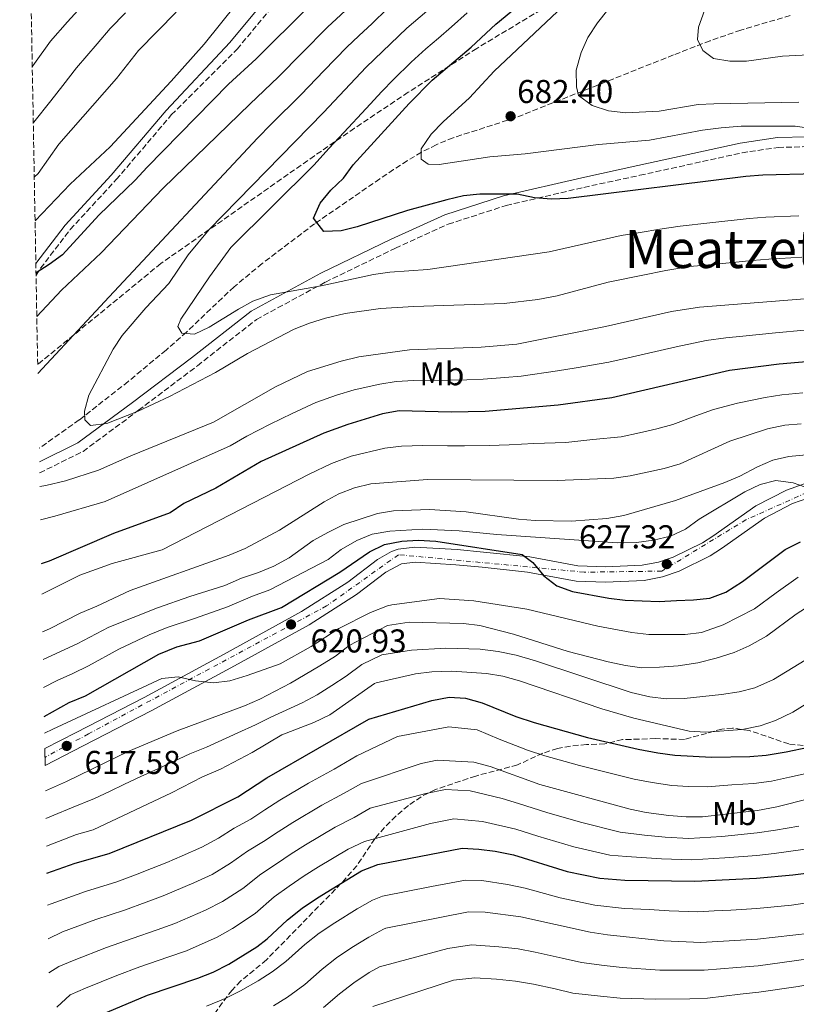
# Model space of a CAD drawing. Units: metres. Extents: x 623457 to 626882, y 4787391 to 4789766.
# Drawn here: x 623471 to 623707, y 4788417 to 4788716 of the extents above; entities that cross this region are included whole.
import ezdxf
from ezdxf.enums import TextEntityAlignment as Align

# ---------------------------------------------------------------- set-up
doc = ezdxf.new("R2010")
doc.units = ezdxf.units.M
doc.header["$MEASUREMENT"] = 0
doc.linetypes.add('DGN Style 3', pattern=[2.435891, 1.739922, -0.695969])
doc.linetypes.add('DGN Style 4', pattern=[2.785615, 1.391938, -0.695969, 0.00174, -0.695969])
for name, color, linetype, lineweight in [('Camino', 7, 'DGN Style 3', 0), ('Carretera', 9, 'Continuous', 0), ('Cota de punto acotado terreno', 7, 'Continuous', 0), ('Curva de nivel directora', 30, 'Continuous', 30), ('Curva de nivel intermedia', 30, 'Continuous', 0), ('Eje de carretera', 7, 'DGN Style 4', 0), ('Etiqueta de uso rústico', 92, 'Continuous', 0), ('Línea de asfalto', 7, 'Continuous', 13), ('Margen derecho', 7, 'Continuous', 0), ('Punto acotado terreno (símbolo)', 7, 'Continuous', 0), ('Senda', 7, 'DGN Style 3', 0), ('Texto de Área (paraje) menor', 7, 'Continuous', 0), ('Zona arbolada', 92, 'DGN Style 3', 0)]:
    doc.layers.add(name, color=color, linetype=linetype, lineweight=lineweight)
doc.styles.add('Style-Arial', font='arial.ttf')

# ---------------------------------------------------------------- blocks, each defined once
blk = doc.blocks.new('5PATER')
at = {"layer": 'Punto acotado terreno (símbolo)', "linetype": 'Continuous', "lineweight": 0}
h = blk.add_hatch(color=51, dxfattribs=at)
edge = h.paths.add_edge_path()
edge.add_ellipse((0, 0), major_axis=(-0.11, -0.111), ratio=0.999422, start_angle=0, end_angle=360)

msp = doc.modelspace()

# ---------------------------------------------------------------- linework, layer by layer
at = {"layer": 'Camino', "color": 7, "linetype": 'DGN Style 3', "lineweight": 0}
for points in [[(623476.3, 4788638.4, 649.83), (623477.66, 4788640.5, 649.84), (623486.68, 4788652.27, 650.19), (623500.64, 4788667.4, 649.77), (623517.33, 4788686.99, 650.19), (623537.29, 4788706.95, 650.9), (623559.43, 4788733.67, 651.83)], [(623477.39, 4788578.44, 660.45), (623490.54, 4788584.95, 662.87), (623507.4, 4788597.42, 663.62), (623525.25, 4788610.96, 666.96), (623543.16, 4788624.98, 667.89), (623564.07, 4788636.3, 669.38), (623585.3, 4788646.56, 671.61), (623601.35, 4788653.87, 674.4), (623618.9, 4788659.54, 675.51), (623642.47, 4788665.04, 676.63), (623659.46, 4788668.69, 677.74), (623690.45, 4788675.52, 678.3), (623701.42, 4788677.13, 679.23), (623710.22, 4788677.38, 679.6)]]:
    msp.add_polyline3d(points, dxfattribs=at)
at = {"layer": 'Carretera', "color": 9, "linetype": 'Continuous', "lineweight": 0}
msp.add_polyline3d([(623710.45, 4788570.82, 628.99), (623705.78, 4788569.13, 628.85), (623697.28, 4788564.72, 629.41), (623684.19, 4788555.47, 629.2), (623680.76, 4788553.26, 628.92), (623671.33, 4788548.65, 627.58), (623666.31, 4788546.9, 627.37), (623660.75, 4788545.82, 627.17), (623649.05, 4788545.29, 626.76), (623640.12, 4788545.63, 626.15), (623625.42, 4788548.38, 625.95), (623611.61, 4788549.81, 624.73), (623603.68, 4788550.57, 624.36), (623591.32, 4788551.33, 623.51), (623587.19, 4788550.82, 623.51), (623582.37, 4788548.29, 623.31), (623573.46, 4788541.54, 622.7), (623559.15, 4788532.4, 622.49), (623535.4, 4788519.32, 620.66), (623511.24, 4788506.29, 619.44), (623490.58, 4788495.62, 617.82), (623479.01, 4788489.74, 617.82), (623478.91, 4788494.85, 617.82), (623488.48, 4788499.72, 617.82), (623509.09, 4788510.36, 619.44), (623533.2, 4788523.36, 620.66), (623556.8, 4788536.36, 622.49), (623570.83, 4788545.32, 622.7), (623579.83, 4788552.14, 623.31), (623584.15, 4788554.62, 623.46), (623586.11, 4788555.33, 623.51), (623591.18, 4788555.95, 623.51), (623604.04, 4788555.16, 624.36), (623612.06, 4788554.4, 624.73), (623626.08, 4788552.94, 625.95), (623640.63, 4788550.22, 626.15), (623649.03, 4788549.9, 626.76), (623660.2, 4788550.41, 627.17), (623665.11, 4788551.35, 627.37), (623669.55, 4788552.91, 627.58), (623678.49, 4788557.27, 628.92), (623681.61, 4788559.28, 629.2), (623694.62, 4788568.48, 629.41), (623703.98, 4788573.22, 628.85), (623709.3, 4788575.15, 628.99)], dxfattribs=at)
at = {"layer": 'Curva de nivel directora', "color": 30, "linetype": 'Continuous', "lineweight": 30, "flags": 128}
for points, elevation in [([(623713.02, 4788669.19), (623696.74, 4788668.75), (623691.61, 4788668.32), (623637.71, 4788661.65), (623632.64, 4788661.44), (623627.54, 4788661.89), (623622.27, 4788662.95), (623610.9, 4788662.97), (623605.92, 4788662.42), (623600.9, 4788661.26), (623588.99, 4788657.99), (623573.72, 4788653.02), (623568.85, 4788651.9), (623563.55, 4788651.62), (623560.5, 4788655.68), (623562.5, 4788660.26), (623565.76, 4788664.19), (623569.51, 4788667.82), (623572.49, 4788671.84), (623589.46, 4788690.48), (623596.49, 4788697.59), (623608.29, 4788707.56), (623615.72, 4788714.53), (623629.42, 4788725.81)], 675), ([(623558.85, 4788719.7), (623543.07, 4788704.03), (623534.68, 4788696.38), (623510.02, 4788671.18), (623506.41, 4788667.22), (623495.36, 4788656.58), (623484.31, 4788644.59), (623480.28, 4788641.64), (623476.29, 4788639.09)], 650), ([(623719.32, 4788612.97), (623701.69, 4788611.39), (623686.62, 4788609.49), (623650.98, 4788601.19), (623634.67, 4788598.97), (623612.57, 4788597.1), (623602.22, 4788596.86), (623586.46, 4788597.28), (623581.42, 4788596.31), (623570.83, 4788593.15), (623563.64, 4788590.44), (623544.63, 4788581.94), (623530.85, 4788573.76), (623521.15, 4788569.16), (623517.02, 4788566.34), (623499.83, 4788560.01), (623480.27, 4788551.71), (623477.89, 4788550.87)], 650), ([(623478.74, 4788504.51), (623486.32, 4788508.8), (623491.3, 4788510.87), (623513.54, 4788523.42), (623519, 4788525.68), (623525.91, 4788527.55), (623540.72, 4788533.86), (623550.72, 4788537.64), (623568.48, 4788548.3), (623577.46, 4788554.54), (623581.97, 4788556.7), (623587.24, 4788557.74), (623592.23, 4788558.07), (623597.58, 4788557.76), (623623.71, 4788553.68), (623627.04, 4788551.31), (623630.32, 4788547.22), (623634.31, 4788544.22), (623639.03, 4788542.47), (623650, 4788540.47), (623654.97, 4788539.89), (623665.29, 4788539.42), (623670.56, 4788539.75), (623675.74, 4788539.9), (623680.71, 4788540.46), (623685.49, 4788542.31), (623690.61, 4788545.51), (623703.5, 4788555.18), (623708.17, 4788557.5)], 625), ([(623479.6, 4788457.09), (623488.11, 4788460.03), (623498.52, 4788462.99), (623523.45, 4788473.1), (623537.55, 4788480.17), (623546.32, 4788485.95), (623577.21, 4788503.73), (623596.39, 4788509.4), (623601.6, 4788510.42), (623606.59, 4788510.13), (623611.65, 4788508.67), (623621.85, 4788504.57), (623627.35, 4788502.7), (623643.58, 4788498.17), (623658.93, 4788494.61), (623664.89, 4788493.57), (623670.05, 4788492.82), (623681.23, 4788492.26), (623692.83, 4788492.47), (623697.82, 4788492.87), (623703.86, 4788493.87), (623710.6, 4788495.23)], 600), ([(623490.16, 4788411.61), (623510.1, 4788420.07), (623525.41, 4788425.23), (623530.06, 4788427.06), (623534.82, 4788429.44), (623543.29, 4788434.75), (623546.42, 4788437.16), (623552.61, 4788442.93), (623557.01, 4788446.39), (623561.65, 4788449.57), (623575.02, 4788457.73), (623580.02, 4788459.72), (623605.59, 4788464.58), (623610.58, 4788464.35), (623615.55, 4788463.76), (623621.1, 4788462.56), (623637.36, 4788457.51), (623647.32, 4788455.48), (623654.9, 4788454.9), (623676.13, 4788454.64), (623694.82, 4788455.55), (623705.89, 4788456.5), (623711.49, 4788457.28)], 575)]:
    msp.add_lwpolyline(points, dxfattribs=dict(at, elevation=elevation))
at = {"layer": 'Curva de nivel intermedia', "color": 30, "linetype": 'Continuous', "lineweight": 0, "flags": 128}
for points, elevation in [([(623476, 4788654.85), (623486.61, 4788666.02), (623498.79, 4788677.3), (623517.31, 4788697.26), (623527.26, 4788708.48), (623547.56, 4788733.78)], 645), ([(623602.21, 4788724.85), (623588.76, 4788713.28), (623576.47, 4788701.49), (623563.47, 4788687.75), (623528.84, 4788652.26), (623522.42, 4788644.53), (623516.53, 4788635.86), (623509.56, 4788628.49), (623502.43, 4788620.07), (623499.64, 4788615.92), (623492.31, 4788601.98), (623491, 4788597.16), (623491.07, 4788594.56), (623492.82, 4788592.84), (623497.79, 4788593.41), (623507.23, 4788597.18), (623516.77, 4788601.64), (623530.69, 4788608.93), (623540.41, 4788614.64), (623554.56, 4788622.04), (623559.2, 4788623.88), (623564.05, 4788625.32), (623570.09, 4788626.77), (623580.83, 4788628.3), (623590.9, 4788628.94), (623618.33, 4788629.84), (623628.53, 4788631.03), (623634.39, 4788632.13), (623649.84, 4788636.24), (623660.31, 4788638.44), (623667.29, 4788639.86), (623674.59, 4788641), (623682.6, 4788641.78), (623693.55, 4788642.84), (623698.58, 4788643.24), (623708.56, 4788643.86)], 665), ([(623475.15, 4788701.64), (623475.84, 4788702.58), (623480.71, 4788709.33), (623485.81, 4788715.23), (623490.08, 4788719.85)], 630), ([(623572.84, 4788721.15), (623564.72, 4788713.63), (623556.89, 4788705.72), (623549.87, 4788698.6), (623541.13, 4788690.27), (623514.82, 4788664.79), (623496.05, 4788645.15), (623484.05, 4788633.88), (623476.53, 4788625.85)], 655), ([(623582.82, 4788719.21), (623578.26, 4788714.78), (623574.23, 4788710.99), (623570.59, 4788707.56), (623563.61, 4788700.37), (623556.67, 4788693.18), (623547.57, 4788684.17), (623543.47, 4788679.97), (623498.52, 4788631.79), (623476.84, 4788608.58)], 660), ([(623707.68, 4788690.84), (623681.91, 4788690.41), (623677.15, 4788690.21), (623665.33, 4788688.17), (623655.25, 4788687.67), (623649.91, 4788688.23), (623645.02, 4788689.83), (623640.89, 4788692.91), (623640.21, 4788695.53), (623640.16, 4788700.53), (623641.61, 4788705.9), (623643.67, 4788710.46), (623646.59, 4788714.93), (623649.77, 4788718.92)], 685), ([(623712.73, 4788705.32), (623702.71, 4788704.83), (623691.82, 4788703.32), (623686.73, 4788703.27), (623681.82, 4788704.14), (623678.55, 4788706.53), (623676.96, 4788709.93), (623677.2, 4788713.63), (623679.1, 4788718.68)], 690), ([(623475.46, 4788684.65), (623475.59, 4788684.85), (623480.79, 4788691.32), (623484.45, 4788695.98), (623488.53, 4788701.24), (623494.8, 4788708.61), (623498.73, 4788713.19), (623503.4, 4788717.94)], 635), ([(623475.76, 4788668.08), (623476.89, 4788669.23), (623483.19, 4788678.09), (623500.68, 4788698.07), (623507.38, 4788706.52), (623518.79, 4788718.14)], 640), ([(623607.07, 4788717.92), (623602.32, 4788713.69), (623598.34, 4788710.29), (623594.54, 4788707.05), (623590.09, 4788703), (623584.77, 4788697.72), (623581.21, 4788694.06), (623576.46, 4788688.97), (623569.66, 4788681.64), (623565.17, 4788676.92), (623560.55, 4788671.81), (623535.41, 4788646.84), (623528.91, 4788637.91), (623520.24, 4788625.11), (623519.35, 4788622.84), (623520.51, 4788620.78), (623524.33, 4788620.47), (623528.84, 4788622.62), (623537.68, 4788628.13), (623542.09, 4788630.49), (623547.45, 4788632.48), (623562.82, 4788635.18), (623578.61, 4788638.61), (623583.57, 4788639.27), (623595.14, 4788640.15), (623631.9, 4788645.46), (623653.77, 4788650.44), (623659.59, 4788651.35), (623665.56, 4788652.37), (623671.69, 4788653.25), (623680.66, 4788654.25)], 670), ([(623624.67, 4788675.17), (623613.99, 4788674.25), (623598.55, 4788672.02), (623595.26, 4788672.08), (623593.07, 4788673.61), (623593.13, 4788676.71), (623596.19, 4788681.19), (623599.83, 4788684.94), (623607.77, 4788692.15), (623615.25, 4788700.28), (623634.45, 4788718.38)], 680), ([(623711.64, 4788682.88), (623706.53, 4788683.64), (623690.21, 4788683.56), (623684.17, 4788683.08), (623678.47, 4788682.38), (623662.38, 4788679.39), (623646.95, 4788678.01), (623624.67, 4788675.17)], 680), ([(623680.66, 4788654.25), (623692.58, 4788655.58), (623697.66, 4788656), (623707.65, 4788656.44)], 670), ([(623709.47, 4788631.28), (623677.5, 4788628.75), (623669.02, 4788627.35), (623649.08, 4788622.79), (623622.18, 4788617.5), (623611.36, 4788616.61), (623589.59, 4788615.78), (623574.18, 4788613.59), (623568.87, 4788612.34), (623558.68, 4788609.15), (623548.97, 4788604.5), (623530.09, 4788593.86), (623505.07, 4788583.58), (623495.24, 4788579.29), (623485.22, 4788576), (623479.27, 4788574.61), (623477.47, 4788574.35)], 660), ([(623709.41, 4788621.68), (623700.59, 4788620.94), (623690.65, 4788619.92), (623685.58, 4788619.4), (623679.62, 4788618.55), (623670.51, 4788616.72), (623660.77, 4788614.47), (623655.89, 4788613.35), (623650.03, 4788611.99), (623640.17, 4788610.35), (623634.51, 4788609.43), (623623.44, 4788607.81), (623618.46, 4788607.4), (623611.97, 4788606.85), (623606.97, 4788606.7), (623601.79, 4788606.55), (623590.9, 4788606.45), (623585.55, 4788606.18), (623580.55, 4788605.34), (623572.75, 4788603.61), (623567.47, 4788602), (623561.16, 4788599.8), (623554.02, 4788596.45), (623547.28, 4788593.18), (623540.26, 4788589.54), (623535.21, 4788586.62), (623497.28, 4788569.78), (623482, 4788565.31), (623477.65, 4788564.19)], 655), ([(623478.06, 4788541.67), (623489.56, 4788547.38), (623499.43, 4788550.96), (623514.57, 4788555.12), (623559.1, 4788578.04), (623565.87, 4788581.25), (623571.89, 4788583.53), (623582.13, 4788585.9), (623587.15, 4788586.59), (623593.6, 4788586.79), (623601.1, 4788586.64), (623606.28, 4788586.68), (623613.78, 4788586.7), (623619.86, 4788586.98), (623627.34, 4788587.38), (623637, 4788587.67), (623645.18, 4788588.55), (623653.74, 4788589.35), (623659.38, 4788590.64), (623664.57, 4788591.82), (623669.43, 4788593.09), (623676.41, 4788595.73), (623681.8, 4788597.65), (623689.05, 4788599.56), (623697.45, 4788601.29), (623702.56, 4788602.15), (623708.89, 4788602.68)], 645), ([(623478.27, 4788530.23), (623480.38, 4788531.19), (623489.69, 4788535.92), (623494.77, 4788537.99), (623504.87, 4788542.8), (623534.9, 4788553.52), (623539.69, 4788555.54), (623550.11, 4788561.09), (623563.69, 4788569.71), (623568.1, 4788572.07), (623572.94, 4788573.91), (623577.86, 4788575.1), (623594.99, 4788576.46), (623634.34, 4788576.15), (623651.53, 4788576.89), (623656.49, 4788577.5), (623666.87, 4788579.82), (623671.72, 4788581.22), (623686.73, 4788588.07), (623698.17, 4788591.82), (623703.43, 4788592.92), (623708.41, 4788593.28)], 640), ([(623478.42, 4788521.84), (623488.75, 4788526.61), (623498.42, 4788531.61), (623513.14, 4788537.5), (623522.9, 4788540.95), (623533.56, 4788544.26), (623538.61, 4788546.5), (623543.78, 4788548.23), (623548.38, 4788550.18), (623553.08, 4788552.63), (623560.35, 4788557.92), (623564.99, 4788560.47), (623569.7, 4788562.83), (623579.83, 4788566.12), (623584.76, 4788566.95), (623595.68, 4788567.31), (623606.81, 4788566.6), (623622.68, 4788564.42), (623627.67, 4788564.05), (623638.74, 4788563.81), (623649.41, 4788564.58), (623654.58, 4788565.48), (623670.22, 4788570.07), (623685.22, 4788575.51), (623689.82, 4788577.48), (623695.1, 4788580.32), (623699.8, 4788582.28), (623704.67, 4788583.4), (623709.89, 4788583.9)], 635), ([(623478.58, 4788513.35), (623482.72, 4788515.48), (623487.48, 4788517.56), (623492.2, 4788519.97), (623501.39, 4788524.93), (623510.62, 4788529.37), (623516.07, 4788531.59), (623524.4, 4788534.25), (623534.34, 4788537.86), (623542, 4788541.07), (623547.25, 4788542.94), (623564.86, 4788552.2), (623568.89, 4788555.16), (623573.6, 4788557.89), (623578.24, 4788559.82), (623583.64, 4788560.81), (623593.66, 4788561.37), (623604.61, 4788560.84), (623616.04, 4788559.72), (623652.63, 4788557.23), (623658.44, 4788557.32), (623663.57, 4788558.07), (623668.8, 4788559.29), (623673.32, 4788561.42), (623677.48, 4788564.44), (623691.29, 4788572.67), (623695.9, 4788574.89), (623700.75, 4788576.09), (623705.96, 4788575.39), (623711.11, 4788573.6)], 630), ([(623478.83, 4788499.47), (623481.35, 4788500.73), (623514.44, 4788516.13), (623519.43, 4788516.62), (623524.66, 4788515.35), (623530.16, 4788514.77), (623535.12, 4788515.4), (623540.38, 4788516.96), (623550.3, 4788520.5), (623559.72, 4788525.75), (623568.11, 4788531.29), (623577.79, 4788536.09), (623582.95, 4788538.09), (623584.18, 4788538.4), (623598.72, 4788540.37), (623609.06, 4788539.65), (623625.2, 4788537.09), (623646.75, 4788531.97), (623657.01, 4788529.99), (623662.14, 4788529.45), (623673.16, 4788529.42), (623678.11, 4788530.06), (623684.69, 4788532.37), (623694.24, 4788537.22), (623700.76, 4788542.05), (623707.47, 4788546.85)], 620), ([(623479.14, 4788482.06), (623485.51, 4788484.86), (623504.39, 4788494.06), (623519.13, 4788500.26), (623539.54, 4788507.79), (623544.18, 4788509.78), (623553.44, 4788514.64), (623562.39, 4788519.91), (623567.08, 4788522.85), (623571.3, 4788526.09), (623582.92, 4788532.13), (623589.44, 4788533.19), (623605.92, 4788532.73), (623610.89, 4788532.17), (623621.14, 4788529.55), (623637.67, 4788524.3), (623649.8, 4788521.15), (623655.08, 4788519.99), (623660.04, 4788519.33), (623665.39, 4788519.48), (623671.11, 4788519.95), (623677.08, 4788520.87), (623682.59, 4788522.22), (623688.03, 4788524), (623692.61, 4788526.01), (623697.87, 4788528.92), (623706.91, 4788535.59), (623711.44, 4788538.53)], 615), ([(623479.3, 4788473.59), (623481.67, 4788474.59), (623487.03, 4788476.81), (623494.07, 4788479.67), (623498.58, 4788481.83), (623503.09, 4788483.99), (623508.05, 4788486.37), (623513.19, 4788488.68), (623522.98, 4788493.26), (623528.03, 4788495.27), (623537.53, 4788499.56), (623542.85, 4788502), (623547.49, 4788504.39), (623557.01, 4788508.71), (623561.61, 4788511.12), (623565.98, 4788513.92), (623570.37, 4788516.82), (623575.16, 4788520.31), (623581.15, 4788523.31), (623590.15, 4788524.7), (623600.62, 4788525.31), (623611.03, 4788524.98), (623616.44, 4788524.27), (623621.96, 4788523.16), (623627.8, 4788521.48), (623656.77, 4788511.84), (623662.5, 4788510.5), (623667.47, 4788509.93), (623672.94, 4788509.97), (623684.25, 4788511.19), (623689.53, 4788512.03), (623694.36, 4788513.3), (623700.03, 4788515.83), (623713.7, 4788524.21)], 610), ([(623479.45, 4788465.23), (623488.55, 4788468.76), (623493.62, 4788470.17), (623517.38, 4788481.36), (623526.82, 4788486.25), (623532.23, 4788488.55), (623541.86, 4788493.66), (623550.81, 4788499), (623560.59, 4788502.79), (623565.46, 4788505.07), (623579.01, 4788514.54), (623579.42, 4788514.73), (623591.38, 4788517.51), (623596.35, 4788518.08), (623602.4, 4788518.27), (623612.9, 4788517.57), (623617.84, 4788516.8), (623622.98, 4788515.36), (623647.97, 4788506.92), (623657.63, 4788504.09), (623674.43, 4788500.13), (623679.42, 4788499.78), (623690.44, 4788500.66), (623695.91, 4788501.75), (623700.64, 4788503.36), (623705.83, 4788505.86), (623710.92, 4788509.05)], 605), ([(623479.78, 4788447.32), (623480.85, 4788447.77), (623491.28, 4788451.51), (623500.84, 4788454.4), (623506.44, 4788456.55), (623511.31, 4788458.44), (623515.95, 4788460.31), (623520.61, 4788462.29), (623526.57, 4788464.9), (623531.62, 4788467.7), (623536.43, 4788470.65), (623541.44, 4788473.42), (623545.71, 4788476.25), (623550.24, 4788479.19), (623558.99, 4788484.3), (623566.72, 4788488.6), (623573.65, 4788492.59), (623585.96, 4788498.47), (623601.53, 4788501.39), (623610.07, 4788500.54), (623616.74, 4788497.71), (623625.37, 4788494.34), (623630.63, 4788492.62), (623641.16, 4788489.72), (623650.85, 4788487.28), (623657.71, 4788485.53), (623663.14, 4788484.52), (623669.16, 4788483.68), (623674.26, 4788483.32), (623679.85, 4788483.2), (623687.32, 4788483.82), (623694.01, 4788484.27), (623699.39, 4788484.99), (623704.83, 4788486.11), (623710.79, 4788487.44)], 595), ([(623479.96, 4788437.11), (623484.33, 4788439.22), (623494.45, 4788443), (623503.15, 4788445.82), (623509.72, 4788448.22), (623514.84, 4788450.14), (623524.16, 4788454.08), (623529.69, 4788456.69), (623535.32, 4788460.07), (623540.48, 4788463.72), (623545.33, 4788466.66), (623549.7, 4788469.58), (623554.16, 4788472.44), (623563, 4788477.65), (623569.78, 4788481.28), (623574.98, 4788484.27), (623593.08, 4788490.28), (623597.98, 4788491.34), (623609.14, 4788490.69), (623614, 4788489.41), (623629.09, 4788483.89), (623656.5, 4788476.46), (623661.4, 4788475.46), (623668.28, 4788474.55), (623673.47, 4788474.08), (623678.47, 4788474.13), (623695.19, 4788476.08), (623700.96, 4788477.12), (623710.99, 4788479.65)], 590), ([(623480.15, 4788426.78), (623483.16, 4788428.71), (623487.81, 4788430.67), (623497.63, 4788434.49), (623505.47, 4788437.24), (623513.01, 4788439.9), (623518.36, 4788441.83), (623527.71, 4788445.86), (623532.81, 4788448.49), (623539.02, 4788452.43), (623544.52, 4788456.79), (623549.22, 4788459.9), (623553.68, 4788462.91), (623558.08, 4788465.68), (623567.01, 4788471.01), (623572.84, 4788473.95), (623577.66, 4788476.73), (623594.5, 4788481.19), (623600.51, 4788482.42), (623607.95, 4788481.99), (623617.65, 4788479.71), (623622.63, 4788478.17), (623631.23, 4788475.41), (623641.49, 4788472.48), (623653.44, 4788469.46), (623660.9, 4788468.58), (623667.16, 4788467.96), (623674.36, 4788467.6), (623684.33, 4788468.18), (623695.07, 4788469.24), (623700.57, 4788470.07), (623707.7, 4788471.32)], 585), ([(623482.59, 4788416.36), (623486.66, 4788420.16), (623491.29, 4788422.12), (623500.8, 4788425.98), (623507.79, 4788428.66), (623516.29, 4788431.58), (623521.89, 4788433.53), (623531.27, 4788437.65), (623535.93, 4788440.29), (623542.72, 4788444.8), (623548.57, 4788449.86), (623553.11, 4788453.14), (623557.67, 4788456.24), (623562, 4788458.93), (623571.01, 4788464.37), (623575.9, 4788466.63), (623595.92, 4788472.1), (623603.05, 4788473.5), (623611.72, 4788472.7), (623621.87, 4788470.36), (623628.55, 4788468.25), (623639.43, 4788465), (623650.38, 4788462.47), (623655.43, 4788462.08), (623666.03, 4788461.37), (623675.24, 4788461.12), (623685.23, 4788461.66), (623694.94, 4788462.39), (623700.19, 4788463.02), (623709.59, 4788464.3)], 580), ([(623528, 4788416.71), (623533.63, 4788418.99), (623538.34, 4788421.32), (623543.68, 4788424.44), (623547.92, 4788427.11), (623552.11, 4788430.22), (623557.86, 4788435.44), (623562.22, 4788438.86), (623566.88, 4788442.01), (623573.7, 4788446.18), (623578.36, 4788448.9), (623581.36, 4788450.09), (623596.26, 4788452.96), (623606.54, 4788454.95), (623611.54, 4788454.79), (623619.28, 4788453.58), (623624.62, 4788452.45), (623635.25, 4788449.59), (623645.84, 4788447.32), (623654.78, 4788446.36), (623662.26, 4788446.02), (623668.31, 4788445.6), (623677.04, 4788445.35), (623682.04, 4788445.61), (623687.03, 4788445.87), (623694.98, 4788446.28), (623705.49, 4788447.32), (623714.22, 4788448.64)], 570), ([(623548.31, 4788416.79), (623552.54, 4788419.46), (623557.8, 4788423.28), (623563.1, 4788427.95), (623567.44, 4788431.33), (623572.1, 4788434.46), (623577.22, 4788437.59), (623581.7, 4788440.06), (623582.44, 4788440.35), (623607.5, 4788445.32), (623612.5, 4788445.24), (623623.37, 4788443.83), (623644.36, 4788439.17), (623649.68, 4788438.37), (623666.71, 4788436.49), (623677.96, 4788436.06), (623695.15, 4788437), (623711.19, 4788438.83)], 565), ([(623563.49, 4788416.33), (623568.34, 4788420.46), (623572.66, 4788423.81), (623577.33, 4788426.91), (623580.45, 4788428.66), (623601.21, 4788434.19), (623608.42, 4788435.33), (623616.72, 4788434.73), (623622.56, 4788434.08), (623627.74, 4788433.07), (623635.88, 4788431.25), (623641.74, 4788429.93), (623648.61, 4788429.05), (623654.09, 4788428.47), (623665.47, 4788427.65), (623673.14, 4788427.62), (623678.96, 4788427.59), (623688.91, 4788428.46), (623695.37, 4788428.98), (623706.3, 4788430.41), (623711.99, 4788431.28)], 560), ([(623578.42, 4788416.64), (623602.9, 4788424.64), (623609.35, 4788425.34), (623615.99, 4788424.86), (623621.75, 4788424.33), (623627.24, 4788423.39), (623633.74, 4788421.92), (623639.13, 4788420.69), (623647.54, 4788419.74), (623653.53, 4788419.11), (623664.22, 4788418.82), (623674.57, 4788418.94), (623679.97, 4788419.11), (623689.89, 4788420.32), (623695.59, 4788420.96), (623707.52, 4788422.68), (623712.79, 4788423.72), (623721.16, 4788426.13), (623726.44, 4788427.97), (623733.01, 4788429.91), (623738.76, 4788430.77), (623745.13, 4788428.94), (623751.63, 4788421.98), (623756.33, 4788416.67)], 555)]:
    msp.add_lwpolyline(points, dxfattribs=dict(at, elevation=elevation))
at = {"layer": 'Eje de carretera', "color": 7, "linetype": 'DGN Style 4', "lineweight": 0}
msp.add_polyline3d([(623988.67, 4788350.01, 650.53), (624026.42, 4788442.37, 645.43), (624022.44, 4788460.61, 645.13), (624009.51, 4788504.04, 642.54), (624000.05, 4788511.87, 641.3), (623952.65, 4788523.47, 639.36), (623936.08, 4788534.41, 639.07), (623926.14, 4788541.04, 638.16), (623905.25, 4788540.71, 637.93), (623871.11, 4788557.95, 635.24), (623818.41, 4788540.38, 633.49), (623794.88, 4788546.34, 632.87), (623734.38, 4788574.51, 630.74), (623710.19, 4788572.52, 629.32), (623691.63, 4788564.23, 629.34), (623666.1, 4788548.65, 627.36), (623642.57, 4788548.32, 626.3), (623586.22, 4788553.62, 623.5), (623564.43, 4788538.08, 622.58), (623492.17, 4788499.28, 618.03), (623478.96, 4788492.15, 617.82)], dxfattribs=at)
at = {"layer": 'Línea de asfalto', "color": 7, "linetype": 'Continuous', "lineweight": 13}
for points in [[(623694.62, 4788568.48, 629.41), (623703.98, 4788573.22, 628.85), (623709.3, 4788575.15, 628.99)], [(623479.01, 4788489.74, 617.82), (623490.58, 4788495.62, 617.82), (623511.24, 4788506.29, 619.44), (623535.4, 4788519.32, 620.66), (623559.15, 4788532.4, 622.49), (623573.46, 4788541.54, 622.7), (623582.37, 4788548.29, 623.31), (623587.19, 4788550.82, 623.51), (623591.32, 4788551.33, 623.51), (623603.68, 4788550.57, 624.36), (623611.61, 4788549.81, 624.73), (623625.42, 4788548.38, 625.95), (623640.12, 4788545.63, 626.15), (623649.05, 4788545.29, 626.76), (623660.75, 4788545.82, 627.17), (623666.31, 4788546.9, 627.37), (623671.33, 4788548.65, 627.58), (623680.76, 4788553.26, 628.92), (623684.19, 4788555.47, 629.2), (623697.28, 4788564.72, 629.41), (623705.78, 4788569.13, 628.85), (623710.45, 4788570.82, 628.99)], [(623478.91, 4788494.85, 617.82), (623488.48, 4788499.72, 617.82), (623509.09, 4788510.36, 619.44), (623533.2, 4788523.36, 620.66), (623556.8, 4788536.36, 622.49), (623570.83, 4788545.32, 622.7), (623579.83, 4788552.14, 623.31), (623584.15, 4788554.62, 623.46), (623586.11, 4788555.33, 623.51), (623591.18, 4788555.95, 623.51), (623604.04, 4788555.16, 624.36), (623612.06, 4788554.4, 624.73), (623626.08, 4788552.94, 625.95), (623640.63, 4788550.22, 626.15), (623649.03, 4788549.9, 626.76), (623660.2, 4788550.41, 627.17), (623665.11, 4788551.35, 627.37), (623669.55, 4788552.91, 627.58), (623678.49, 4788557.27, 628.92), (623681.61, 4788559.28, 629.2), (623694.62, 4788568.48, 629.41)]]:
    msp.add_polyline3d(points, dxfattribs=at)
at = {"layer": 'Margen derecho', "color": 7, "linetype": 'Continuous', "lineweight": 0}
for points in [[(623476.23, 4788641.98, 649.85), (623485.12, 4788653.58, 650.19), (623499.12, 4788668.75, 649.77), (623515.78, 4788688.31, 650.19), (623535.06, 4788708.95, 650.9), (623557.12, 4788735.58, 651.83)], [(623772.24, 4788674.67, 681.71), (623770.32, 4788675.53, 681.65), (623762.78, 4788677.23, 682.2), (623740.46, 4788679.39, 680.9), (623729.25, 4788679.81, 680.72), (623719.18, 4788680.27, 680.16), (623710.19, 4788680.38, 679.6), (623701.16, 4788680.12, 679.23), (623689.91, 4788678.48, 678.3), (623658.82, 4788671.62, 677.74), (623641.81, 4788667.97, 676.63), (623618.09, 4788662.43, 675.51), (623600.27, 4788656.67, 674.4), (623584.02, 4788649.28, 671.61), (623562.71, 4788638.97, 669.38), (623541.51, 4788627.5, 667.89), (623523.42, 4788613.34, 666.96), (623505.6, 4788599.82, 663.62), (623488.97, 4788587.52, 662.87), (623477.33, 4788581.75, 660.68)]]:
    msp.add_polyline3d(points, dxfattribs=at)
at = {"layer": 'Senda', "color": 7, "linetype": 'DGN Style 3', "lineweight": 0}
for points in [[(623705.09, 4788717.18, 692.62), (623690.1, 4788712.72, 691.67), (623680.74, 4788709.51, 690.77), (623669.66, 4788705.19, 689.34), (623646.66, 4788696.05, 685.76), (623621.66, 4788686.15, 683.18), (623602.83, 4788680.08, 680.46), (623597.69, 4788677.97, 679.81), (623593.22, 4788675.68, 679.62), (623588.91, 4788673.12, 679.75), (623584.72, 4788670.41, 679.82), (623580.58, 4788667.64, 679.48), (623560.75, 4788653.97, 675.77), (623544.88, 4788641.93, 673), (623536.37, 4788634.89, 671.65), (623521.92, 4788621.16, 669.96), (623515.73, 4788615.69, 669.15), (623504.26, 4788606.17, 667.52), (623489.4, 4788594.5, 665.29), (623477.25, 4788585.95, 663.09)], [(623711.43, 4788495.49, 599.29), (623704.67, 4788496.22, 601.03), (623692.69, 4788500.29, 604.52), (623687.56, 4788501.07, 605.39), (623684.31, 4788500.74, 605.39), (623679.7, 4788499.45, 604.81), (623673.01, 4788497.63, 603.36), (623664.18, 4788497.84, 602.2), (623654.19, 4788497.55, 600.74), (623648.88, 4788496.23, 599), (623643.31, 4788496.07, 598.13), (623638.43, 4788495.6, 597.16), (623634.51, 4788494.89, 596.1), (623630.03, 4788493.41, 594.41), (623622.34, 4788489.89, 591.45), (623609.65, 4788486.5, 587.38), (623597.45, 4788482.43, 583.61), (623593.08, 4788480.23, 582.8), (623589.23, 4788477.54, 582.16), (623585.42, 4788474.33, 581.16), (623581.99, 4788470.89, 580.16), (623579.06, 4788467.49, 579.25), (623573.6, 4788459.31, 577.33), (623568.79, 4788453.89, 576.17), (623546.18, 4788430.74, 571.7), (623538.43, 4788424.37, 570.58), (623535.76, 4788421.61, 569.96), (623532.87, 4788417.78, 568.78), (623520.54, 4788401.18, 562.41)]]:
    msp.add_polyline3d(points, dxfattribs=at)
at = {"layer": 'Zona arbolada', "color": 92, "linetype": 'DGN Style 3', "lineweight": 0}
for points in [[(623631.55, 4788720.12, 685.5), (623609.97, 4788707.18, 684.16), (623589.18, 4788693.88, 682.99), (623572.88, 4788682.96, 681.82), (623560.72, 4788674.6, 680.62), (623514.15, 4788641.93, 674.2), (623476.79, 4788611.3, 668.91), (623471.33, 4788911.23, 557.49)], [(623631.55, 4788720.12, 685.5), (623609.97, 4788707.18, 684.16), (623589.18, 4788693.88, 682.99), (623572.88, 4788682.96, 681.82), (623560.72, 4788674.6, 680.62), (623514.15, 4788641.93, 674.2), (623476.79, 4788611.3, 668.91)]]:
    msp.add_polyline3d(points, dxfattribs=at)

# ---------------------------------------------------------------- block references
at = {"layer": 'Punto acotado terreno (símbolo)', "color": 7, "linetype": 'Continuous', "lineweight": 0, "xscale": 10, "yscale": 10, "zscale": 10}
for p in [(623620.24, 4788686.6, 682.4), (623667.61, 4788550.78, 627.32), (623553.65, 4788532.47, 620.93), (623485.59, 4788495.64, 617.58)]:
    msp.add_blockref('5PATER', p, dxfattribs=at)

# ---------------------------------------------------------------- texts
at = {"layer": 'Cota de punto acotado terreno', "color": 7, "linetype": 'Continuous', "lineweight": 0, "style": 'Style-Arial'}
for s, p in [('682.40', (623622.23, 4788690.6, 682.4)), ('627.32', (623641, 4788555.56, 627.32)), ('620.93', (623559.55, 4788523.97, 620.93)), ('617.58', (623490.97, 4788487.13, 617.58))]:
    msp.add_text(s, height=7, dxfattribs=at).set_placement(p)
at = {"layer": 'Etiqueta de uso rústico', "color": 92, "linetype": 'Continuous', "lineweight": 0, "style": 'Style-Arial'}
for p in [(623599.39, 4788608.52, 656.08), (623688.08, 4788475.12, 590.02)]:
    msp.add_text('Mb', height=7, dxfattribs=at).set_placement(p, align=Align.MIDDLE_CENTER)
at = {"layer": 'Texto de Área (paraje) menor', "color": 7, "linetype": 'Continuous', "lineweight": 0, "style": 'Style-Arial'}
msp.add_text('Meatzetako Bizkarra', height=11.5, dxfattribs=at).set_placement((623729.45, 4788646.33, 666.42), align=Align.MIDDLE_CENTER)

doc.saveas('drawing.dxf')
